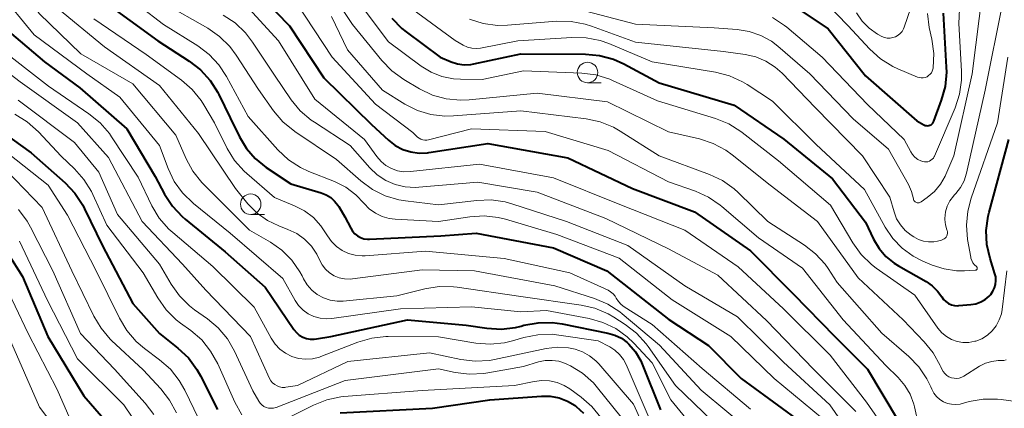
# Model space of a CAD drawing. Units: metres. Extents: x -72000 to -70000, y 18631 to 19500.
# Drawn here: x -70402 to -70282, y 19058 to 19106 of the extents above; entities that cross this region are included whole.
import ezdxf

# ---------------------------------------------------------------- set-up
doc = ezdxf.new("R2010")
doc.units = ezdxf.units.M
for name, color, linetype, lineweight in [('633100_広葉樹林', 7, 'Continuous', 13), ('710100_等高線(計曲線)', 7, 'Continuous', 40), ('710200_等高線(主曲線)', 7, 'Continuous', 13)]:
    doc.layers.add(name, color=color, linetype=linetype, lineweight=lineweight)

msp = doc.modelspace()

# ---------------------------------------------------------------- linework, layer by layer
at = {"layer": '633100_広葉樹林', "linetype": 'Continuous', "lineweight": 13}
for p, q in [((-70332.86, 19097.9), (-70331.19, 19097.9)), ((-70373.89, 19081.85), (-70372.22, 19081.85))]:
    msp.add_line(p, q, dxfattribs=at)
for centre in [(-70332.86, 19099.15), (-70373.89, 19083.1)]:
    msp.add_circle(centre, 1.25, dxfattribs=at)
at = {"layer": '710100_等高線(計曲線)', "linetype": 'Continuous', "lineweight": 40, "flags": 128}
for points, elevation in [([(-70402.31, 19150.88), (-70402, 19150.65), (-70401.83, 19150.48), (-70400.47, 19149.01), (-70399.4, 19147.63), (-70398.59, 19146.09), (-70398.04, 19144.32), (-70396.47, 19137), (-70393.75, 19128.25), (-70389.51, 19121), (-70384.12, 19115.88), (-70377, 19111.87), (-70374.07, 19109.93), (-70369.17, 19104.83), (-70365, 19098.49), (-70359.18, 19092.82), (-70357.09, 19090.89), (-70356.28, 19090.26), (-70355.37, 19089.78), (-70354.4, 19089.47)], 530), ([(-70402.76, 19123), (-70400.95, 19119), (-70396.06, 19111.94), (-70392.04, 19107.96), (-70385.2, 19103), (-70381.37, 19100.54), (-70379.99, 19099.47), (-70378.82, 19098.18), (-70377.89, 19096.71), (-70377.77, 19096.48), (-70376.38, 19093.62), (-70375.26, 19091.31), (-70374.41, 19089.9)], 540), ([(-70310.21, 19109), (-70303.54, 19104.46), (-70299, 19098.76), (-70292.75, 19093.25), (-70291.88, 19092.77), (-70291.74, 19092.71), (-70291.59, 19092.68), (-70291.44, 19092.67), (-70291.29, 19092.68), (-70291.15, 19092.73), (-70291.01, 19092.79), (-70290.89, 19092.88), (-70290.79, 19092.99), (-70290.71, 19093.12), (-70290.65, 19093.23), (-70289.72, 19095.77), (-70289.26, 19097.45), (-70289.1, 19099.19), (-70289.12, 19099.79), (-70289.48, 19106.37)], 510), ([(-70356.7, 19105.77), (-70355.48, 19104.53), (-70354.94, 19104.09), (-70350.8, 19101), (-70349.46, 19100.44), (-70348.68, 19100.2), (-70347.88, 19100.09), (-70347.07, 19100.13), (-70346.69, 19100.19), (-70341, 19101.41), (-70333.12, 19101.39), (-70331.38, 19101.23), (-70329.7, 19100.78)], 520), ([(-70403.33, 19104.1), (-70399, 19100.45), (-70394.7, 19097.3), (-70389, 19092.28), (-70385.53, 19086.47), (-70384.39, 19084.34), (-70383.44, 19082.88), (-70382.26, 19081.61), (-70381.87, 19081.28), (-70377, 19077.32), (-70372.14, 19073), (-70368.63, 19067.84), (-70368.33, 19067.47), (-70367.97, 19067.16), (-70367.56, 19066.91), (-70367.11, 19066.74), (-70366.65, 19066.65), (-70366.17, 19066.65), (-70365.88, 19066.68), (-70364.13, 19067), (-70354.8, 19069)], 550), ([(-70329.7, 19100.78), (-70328.42, 19100.2), (-70324.11, 19097.89), (-70315, 19095.16), (-70308.96, 19091.04), (-70303, 19086.21), (-70299, 19080.92), (-70298, 19078.83), (-70297.34, 19077.72), (-70296.51, 19076.74), (-70295.51, 19075.92), (-70294.99, 19075.59), (-70291.62, 19073.68), (-70290.87, 19073.16), (-70290.21, 19072.52), (-70289.71, 19071.82), (-70289.48, 19071.5), (-70289.21, 19071.24), (-70288.89, 19071.02), (-70288.53, 19070.86), (-70288.16, 19070.77), (-70287.77, 19070.74), (-70287.62, 19070.75), (-70286.16, 19070.87), (-70285.54, 19070.98), (-70284.95, 19071.2), (-70284.4, 19071.51), (-70283.92, 19071.91), (-70283.73, 19072.11), (-70283.47, 19072.49), (-70283.27, 19072.9), (-70283.14, 19073.34), (-70283.1, 19073.79), (-70283.13, 19074.25), (-70283.22, 19074.63), (-70283.81, 19076.48), (-70284.2, 19078.18), (-70284.28, 19079.92), (-70284.06, 19081.65), (-70283.94, 19082.14), (-70281.54, 19091)], 520), ([(-70405.03, 19092.5), (-70400.63, 19089.37), (-70396.51, 19085.71), (-70395.31, 19084.45), (-70394.35, 19082.99), (-70394.13, 19082.56), (-70391.96, 19078.04), (-70388.26, 19071), (-70385, 19067.34), (-70382.75, 19065.57)], 560), ([(-70374.41, 19089.9), (-70373.34, 19088.66), (-70372, 19087.58), (-70369, 19085.6), (-70365.32, 19084.5), (-70364.71, 19084.26), (-70364.15, 19083.91), (-70363.67, 19083.48), (-70363.26, 19082.97), (-70363.17, 19082.83), (-70362.42, 19081.58), (-70361.71, 19080.17), (-70361.49, 19079.81), (-70361.21, 19079.49), (-70360.87, 19079.23), (-70360.5, 19079.03), (-70360.1, 19078.9), (-70359.68, 19078.84), (-70359.42, 19078.83), (-70350.73, 19079.27), (-70346.41, 19079.59), (-70337, 19077.78), (-70330.51, 19075), (-70322.96, 19069.04), (-70318.12, 19065.88), (-70314.12, 19061.88), (-70307.47, 19057)], 540), ([(-70354.4, 19089.47), (-70353.38, 19089.33), (-70352.36, 19089.37), (-70352.19, 19089.39), (-70345, 19090.52), (-70335.26, 19088.74), (-70327.39, 19085), (-70319.83, 19082.17), (-70313, 19077.43), (-70307.8, 19072.2), (-70302.71, 19067), (-70298.76, 19063), (-70295, 19056.77)], 530), ([(-70405.22, 19079.8), (-70401.71, 19074.29), (-70398.6, 19067), (-70394.24, 19059.76), (-70390.72, 19055.72), (-70389.7, 19054.3), (-70388.94, 19052.74), (-70388.48, 19051.15), (-70387.52, 19046.48), (-70387.14, 19044.74), (-70387.03, 19044.39), (-70386.87, 19044.06), (-70386.64, 19043.77), (-70386.37, 19043.52), (-70386.07, 19043.33), (-70385.73, 19043.18), (-70385.37, 19043.1), (-70384.99, 19043.09), (-70376.49, 19043.51), (-70369, 19043.99), (-70362.06, 19045.94), (-70351, 19047.12), (-70347, 19047.93)], 570), ([(-70354.8, 19069), (-70347.63, 19068.37), (-70345.12, 19068), (-70343.38, 19067.89), (-70341.65, 19068.09), (-70340.94, 19068.26), (-70340.6, 19068.35), (-70338.89, 19068.67), (-70337.15, 19068.69), (-70335.94, 19068.53), (-70330.37, 19067.41), (-70329.52, 19067.16), (-70328.73, 19066.77), (-70328.02, 19066.24), (-70327.82, 19066.06), (-70327.01, 19065.11), (-70326.38, 19064.04), (-70326.19, 19063.6), (-70323.97, 19058.03)], 550), ([(-70382.75, 19065.57), (-70381.48, 19064.38), (-70380.44, 19062.98), (-70380, 19062.2), (-70377.93, 19058.07)], 560), ([(-70363, 19057.67), (-70351.73, 19058.27), (-70344.75, 19059.25), (-70338.48, 19059.72), (-70337.39, 19059.7), (-70336.33, 19059.5), (-70335.31, 19059.11), (-70334.38, 19058.56), (-70334.23, 19058.44), (-70333.36, 19057.65)], 560)]:
    msp.add_lwpolyline(points, dxfattribs=dict(at, elevation=elevation))
at = {"layer": '710200_等高線(主曲線)', "linetype": 'Continuous', "lineweight": 13, "flags": 128}
for points, elevation in [([(-70402.31, 19131.86), (-70401.67, 19130.24), (-70401.44, 19129.82), (-70398.74, 19125), (-70396.94, 19119.92), (-70396.21, 19118.33), (-70395.23, 19116.89), (-70394.62, 19116.22), (-70391, 19112.57), (-70384.44, 19107.56), (-70379.13, 19104.54), (-70377.69, 19103.55), (-70376.45, 19102.33), (-70375.67, 19101.28), (-70372.94, 19097.06), (-70371.11, 19094.49)], 536), ([(-70402.28, 19127), (-70398.72, 19119.28), (-70394.32, 19113), (-70390.43, 19109.57), (-70384.51, 19105), (-70380.35, 19102.4), (-70378.96, 19101.35), (-70377.77, 19100.08), (-70376.85, 19098.67), (-70374.21, 19093.79), (-70370.57, 19089.72), (-70369.3, 19088.53), (-70367.84, 19087.57), (-70366.82, 19087.1), (-70363.7, 19085.86), (-70362.31, 19085.16)], 538), ([(-70289.25, 19082.05), (-70289.23, 19082.16), (-70289.03, 19082.85), (-70288.71, 19083.5), (-70288.29, 19084.08), (-70288.19, 19084.19), (-70288, 19084.39), (-70287.42, 19085.12), (-70286.98, 19085.94), (-70286.68, 19086.87), (-70284.41, 19097), (-70282.26, 19107.74), (-70280.72, 19117.28)], 516), ([(-70402.09, 19113.91), (-70397.44, 19107), (-70391.71, 19102.29), (-70385, 19097.55), (-70380.27, 19091.73)], 544), ([(-70404.09, 19113), (-70399.68, 19106.32), (-70394.58, 19101.42), (-70388.25, 19097.75), (-70383, 19091.5), (-70381.76, 19088.65), (-70380.93, 19087.12), (-70379.84, 19085.76)], 546), ([(-70366.08, 19111.92), (-70361.5, 19105), (-70357.92, 19100.6), (-70356.71, 19099.35), (-70355.25, 19098.3), (-70353.31, 19097.16), (-70351.74, 19096.4), (-70350.06, 19095.94), (-70348.33, 19095.77), (-70347.26, 19095.81), (-70339, 19096.62), (-70330.43, 19095.57), (-70323, 19091.94), (-70319.2, 19091.05)], 524), ([(-70404.57, 19109), (-70400.26, 19103.74), (-70393.86, 19099), (-70389.84, 19096.16), (-70385, 19090.25), (-70383.96, 19087.46), (-70383.21, 19085.89), (-70382.19, 19084.47), (-70380.88, 19083.2), (-70376.41, 19079.59), (-70369.96, 19074.04), (-70368.48, 19071.39), (-70368.05, 19070.76), (-70367.51, 19070.2), (-70366.88, 19069.75), (-70366.19, 19069.42)], 548), ([(-70336.49, 19107.51), (-70327, 19105.05), (-70317.42, 19104.58), (-70314.62, 19104.38), (-70313.15, 19104.15), (-70311.75, 19103.67), (-70310.46, 19102.95), (-70309.68, 19102.36), (-70305.77, 19099), (-70300.51, 19093.49), (-70296.2, 19089.8), (-70293.77, 19085.51), (-70293.39, 19084.67), (-70293.15, 19083.76), (-70293.13, 19083.66), (-70293.09, 19083.57), (-70293.03, 19083.48), (-70292.96, 19083.41), (-70292.87, 19083.35), (-70292.78, 19083.3), (-70292.68, 19083.28), (-70292.58, 19083.27), (-70292.47, 19083.27), (-70292.37, 19083.3), (-70292.28, 19083.34), (-70292.23, 19083.38), (-70291.47, 19083.92), (-70290.59, 19084.66), (-70289.86, 19085.54), (-70289.29, 19086.53), (-70289.2, 19086.73), (-70288.25, 19089), (-70285.98, 19099), (-70284.68, 19109.32)], 514), ([(-70305.09, 19109), (-70301.14, 19104.86), (-70298.45, 19101.99), (-70297.15, 19100.82), (-70295.67, 19099.9), (-70295.04, 19099.61), (-70292.66, 19098.6), (-70292.43, 19098.53), (-70292.2, 19098.5), (-70291.96, 19098.5), (-70291.72, 19098.55), (-70291.5, 19098.64), (-70291.3, 19098.77), (-70291.12, 19098.93), (-70290.97, 19099.12), (-70290.86, 19099.33), (-70290.79, 19099.56), (-70290.76, 19099.69), (-70290.76, 19099.73), (-70290.68, 19101.47), (-70290.91, 19103.2), (-70291.22, 19104.62), (-70291.45, 19106.35)], 508), ([(-70300.09, 19106.43), (-70299.4, 19105.42), (-70298.54, 19104.54), (-70297.55, 19103.83), (-70297, 19103.53), (-70296.68, 19103.41), (-70296.34, 19103.35), (-70296, 19103.35), (-70295.66, 19103.4), (-70295.33, 19103.51), (-70295.03, 19103.68), (-70294.77, 19103.9), (-70294.54, 19104.16), (-70294.37, 19104.46), (-70294.28, 19104.67), (-70292.69, 19109.31)], 506), ([(-70368.34, 19107.66), (-70363.98, 19101), (-70358.69, 19095.31), (-70354.15, 19091.85), (-70353.58, 19091.28), (-70353.38, 19091.13), (-70353.17, 19091.01), (-70352.93, 19090.93), (-70352.69, 19090.89), (-70352.44, 19090.89), (-70352.22, 19090.93), (-70347, 19092.3), (-70338.02, 19091.98), (-70330.34, 19089.66), (-70323, 19085.83), (-70319.71, 19084.68), (-70318.12, 19083.97), (-70316.68, 19082.99), (-70316.51, 19082.84), (-70312.01, 19079), (-70306.68, 19075.32), (-70301.72, 19069), (-70296.53, 19063.47), (-70295.02, 19061.98), (-70294.2, 19061.02), (-70293.56, 19059.94), (-70293.12, 19058.76), (-70293.04, 19058.43), (-70292.58, 19056.39)], 528), ([(-70360.54, 19107.46), (-70357.11, 19102.89), (-70353.13, 19099.94), (-70351.92, 19099.19), (-70350.59, 19098.67), (-70349.2, 19098.38), (-70348.35, 19098.33), (-70345.7, 19098.3), (-70340.64, 19099.36), (-70333.56, 19099.08), (-70331.83, 19098.86), (-70330.16, 19098.34), (-70329.81, 19098.18), (-70324.32, 19095.68)], 522), ([(-70374.55, 19107.35), (-70374.14, 19106.94), (-70370.51, 19103), (-70366.08, 19095.92), (-70360.02, 19091), (-70358.51, 19088.9), (-70358.01, 19088.31), (-70357.41, 19087.82), (-70356.73, 19087.44), (-70356, 19087.19), (-70355.24, 19087.06), (-70354.43, 19087.08), (-70346.01, 19087.99), (-70337, 19086.32), (-70328.93, 19083.07), (-70321, 19079.94), (-70314.52, 19075.48), (-70309, 19070.34), (-70303.31, 19064.69), (-70298.89, 19059), (-70296.48, 19055.52)], 532), ([(-70354.16, 19106.83), (-70349, 19103.03), (-70348, 19102.48), (-70347.5, 19102.25), (-70346.96, 19102.12), (-70346.42, 19102.08), (-70345.88, 19102.13), (-70341.33, 19103), (-70334.76, 19103.42), (-70333.02, 19103.38), (-70331.31, 19103.03), (-70330.28, 19102.67), (-70325, 19100.47), (-70317.26, 19099.18), (-70315.57, 19098.75), (-70313.98, 19098.02), (-70313.4, 19097.67), (-70310.34, 19095.66), (-70305, 19090.38), (-70299.11, 19084.89), (-70296.58, 19080.3), (-70295.65, 19078.93), (-70294.51, 19077.74), (-70293.17, 19076.76), (-70292, 19076.16), (-70290.89, 19075.69), (-70289.42, 19075.21), (-70287.9, 19074.99), (-70286.95, 19074.99), (-70285.62, 19075.06), (-70285.57, 19075.06), (-70285.53, 19075.08), (-70285.49, 19075.1), (-70285.46, 19075.13), (-70285.43, 19075.16), (-70285.4, 19075.2)], 518), ([(-70310.32, 19105.85), (-70308.86, 19104.89), (-70308.59, 19104.67), (-70304.26, 19101), (-70298.73, 19095.27), (-70294.27, 19091), (-70293.48, 19089.5), (-70293.25, 19089.14), (-70292.97, 19088.83), (-70292.63, 19088.57), (-70292.26, 19088.38), (-70292, 19088.29), (-70291.8, 19088.25), (-70291.59, 19088.25), (-70291.39, 19088.28), (-70291.2, 19088.35), (-70291.02, 19088.45), (-70290.86, 19088.58), (-70290.72, 19088.73), (-70290.62, 19088.91), (-70290.59, 19088.96), (-70288.08, 19094.85), (-70287.53, 19096.51), (-70287.29, 19098.23), (-70287.29, 19099.33), (-70287.61, 19105.13), (-70287.56, 19106.87)], 512), ([(-70393, 19105.71), (-70386.64, 19101.36), (-70382.33, 19098.22), (-70381.02, 19097.08), (-70379.92, 19095.72), (-70379.6, 19095.21), (-70378.3, 19093), (-70376.76, 19089.91), (-70375.85, 19088.43), (-70374.69, 19087.12), (-70374.36, 19086.83), (-70371, 19083.91), (-70368.54, 19082.91), (-70367.34, 19082.29), (-70366.26, 19081.48), (-70365.34, 19080.48), (-70364.76, 19079.62), (-70364.54, 19079.25), (-70364.05, 19078.55), (-70363.45, 19077.95), (-70362.75, 19077.46), (-70361.97, 19077.1), (-70361.15, 19076.88), (-70360.3, 19076.81), (-70359.93, 19076.83), (-70352.61, 19077.39), (-70343, 19076.48), (-70335, 19074.75), (-70330.36, 19072.61), (-70330.04, 19072.43), (-70329.75, 19072.19), (-70329.5, 19071.9), (-70329.35, 19071.65), (-70329.09, 19071.25), (-70328.77, 19070.89), (-70328.39, 19070.6), (-70325, 19068.43), (-70318.91, 19063.09), (-70313, 19058.12)], 542), ([(-70377.25, 19106.15), (-70375.8, 19105.19), (-70374.53, 19104), (-70373.66, 19102.86), (-70371, 19098.84), (-70368.96, 19095.84), (-70367.86, 19094.49), (-70366.54, 19093.35), (-70366.13, 19093.08), (-70361.76, 19090.24), (-70359.38, 19087.55), (-70358.48, 19086.69), (-70357.44, 19086), (-70356.3, 19085.51)], 534), ([(-70364.03, 19105.97), (-70362.1, 19101.9), (-70357.83, 19097), (-70355.11, 19095.31), (-70353.59, 19094.53), (-70351.96, 19094.04), (-70350.26, 19093.83), (-70349.19, 19093.86), (-70341, 19094.49), (-70333.01, 19093.5), (-70331.3, 19093.13), (-70329.69, 19092.48), (-70328.88, 19092.02), (-70324.12, 19089), (-70318, 19086.73), (-70316.43, 19085.99), (-70315, 19084.98), (-70314.49, 19084.51), (-70310.9, 19081), (-70306.43, 19078.12), (-70305.07, 19077.06), (-70303.91, 19075.78), (-70303.56, 19075.29), (-70302.43, 19073.57), (-70297, 19067.39), (-70293.7, 19064.54), (-70292.49, 19063.28), (-70291.51, 19061.84), (-70291.03, 19060.84), (-70290.91, 19060.56), (-70290.66, 19060.09), (-70290.34, 19059.67), (-70289.95, 19059.31)], 526), ([(-70347.23, 19105.65), (-70345.57, 19105.12), (-70343.84, 19104.89), (-70342.59, 19104.91), (-70336.61, 19105.39), (-70334.87, 19105.38), (-70333.16, 19105.06), (-70332.39, 19104.81), (-70327, 19102.85), (-70316.31, 19101.69), (-70313.66, 19101.34), (-70312.36, 19101.05), (-70311.12, 19100.53), (-70309.99, 19099.81), (-70309.16, 19099.07), (-70305.11, 19094.89), (-70299.36, 19089), (-70296.04, 19083.96), (-70295.52, 19082.17), (-70295.2, 19081.34), (-70294.74, 19080.58), (-70294.16, 19079.92), (-70293.44, 19079.34), (-70293.09, 19079.11), (-70292.54, 19078.81), (-70291.94, 19078.61), (-70291.31, 19078.52), (-70290.68, 19078.53), (-70290.22, 19078.62), (-70289.72, 19078.74), (-70289.56, 19078.79), (-70289.42, 19078.87), (-70289.29, 19078.98), (-70289.18, 19079.1), (-70289.1, 19079.24), (-70289.04, 19079.39), (-70289.01, 19079.56), (-70289, 19079.72), (-70289.03, 19079.88), (-70289.07, 19080), (-70289.25, 19080.61), (-70289.32, 19081.25), (-70289.28, 19081.89), (-70289.25, 19082.05)], 516), ([(-70407.58, 19102.27), (-70401.99, 19098.01), (-70395, 19093.01), (-70391.21, 19088.79), (-70387.11, 19081), (-70382.19, 19075.81), (-70379.37, 19072.63), (-70373.93, 19067), (-70371.59, 19061.88), (-70371.43, 19061.59), (-70371.22, 19061.34), (-70370.97, 19061.13), (-70370.68, 19060.96), (-70370.37, 19060.85), (-70370.05, 19060.79), (-70369.72, 19060.78), (-70369.6, 19060.8), (-70368.2, 19061), (-70362.06, 19063.94), (-70352.09, 19065), (-70348.29, 19064.2), (-70346.56, 19063.99), (-70344.82, 19064.08), (-70344.18, 19064.19), (-70337.88, 19065.51), (-70336.53, 19065.67), (-70335.17, 19065.59), (-70334.38, 19065.44), (-70333.46, 19065.12), (-70332.6, 19064.64), (-70331.84, 19064.02), (-70331.47, 19063.64), (-70327.27, 19058.73), (-70323, 19049.33)], 554), ([(-70405, 19102.49), (-70398.52, 19097.48), (-70393.6, 19094.13), (-70392.25, 19093.03), (-70391.11, 19091.71), (-70390.85, 19091.32), (-70387.62, 19086.38), (-70385.92, 19082.89), (-70385.03, 19081.4), (-70383.88, 19080.08), (-70383.39, 19079.64), (-70378.5, 19075.5), (-70373.46, 19070.54), (-70371.39, 19066.77), (-70370.92, 19066.06), (-70370.33, 19065.44), (-70369.64, 19064.94), (-70368.88, 19064.56), (-70368.06, 19064.32), (-70367.21, 19064.23), (-70366.36, 19064.28), (-70365.53, 19064.48), (-70365.33, 19064.56), (-70360.83, 19066.31), (-70359.15, 19066.8), (-70357.42, 19066.99), (-70357.14, 19066.99), (-70351, 19066.95), (-70346.45, 19066.19), (-70344.71, 19066.06), (-70342.97, 19066.22), (-70341.99, 19066.46), (-70340.63, 19066.86), (-70338.92, 19067.2), (-70337.18, 19067.25), (-70336.34, 19067.16), (-70331.56, 19066.44), (-70330.16, 19065.72), (-70329.52, 19065.31), (-70328.95, 19064.79), (-70328.49, 19064.19)], 552), ([(-70285.4, 19075.2), (-70285.39, 19075.24), (-70285.38, 19075.28), (-70285.38, 19075.33), (-70285.38, 19075.37), (-70285.4, 19075.41), (-70285.42, 19075.45), (-70285.44, 19075.49), (-70285.48, 19075.52), (-70285.71, 19075.73), (-70285.91, 19075.97), (-70286.05, 19076.25), (-70286.15, 19076.54), (-70286.18, 19076.65), (-70286.55, 19078.79), (-70286.7, 19080.53), (-70286.54, 19082.27), (-70286.13, 19083.84), (-70282.9, 19093), (-70281.66, 19101)], 518), ([(-70402.22, 19095.78), (-70395.37, 19090.63), (-70392.4, 19087), (-70390.14, 19081.86), (-70385, 19075.79), (-70383.59, 19073.37), (-70382.58, 19071.95), (-70381.34, 19070.72), (-70380.73, 19070.25), (-70379.17, 19069.15), (-70377.85, 19068.03), (-70376.73, 19066.68), (-70375.88, 19065.19), (-70373.64, 19060.36), (-70372.91, 19059.09), (-70372.74, 19058.85), (-70372.53, 19058.64), (-70372.28, 19058.47), (-70372.01, 19058.34), (-70371.72, 19058.26)], 556), ([(-70324.32, 19095.68), (-70317.28, 19093.54), (-70315.66, 19092.89), (-70314.18, 19091.97), (-70314.02, 19091.85), (-70309.6, 19088.4), (-70303.25, 19083), (-70300.54, 19078.4), (-70299.52, 19076.99), (-70298.28, 19075.77), (-70297.69, 19075.32), (-70293, 19072.01), (-70290.17, 19068), (-70289.7, 19067.45), (-70289.14, 19066.99), (-70288.51, 19066.63), (-70287.83, 19066.39), (-70287.12, 19066.26), (-70286.39, 19066.27), (-70285.68, 19066.4), (-70285.57, 19066.43), (-70284.83, 19066.72), (-70284.15, 19067.14), (-70283.56, 19067.68), (-70283.06, 19068.3), (-70282.69, 19069.01), (-70282.44, 19069.76), (-70282.35, 19070.26), (-70281.78, 19075)], 522), ([(-70371.11, 19094.49), (-70369.98, 19093.16), (-70368.53, 19091.98), (-70363.43, 19088.57), (-70360.46, 19085.94), (-70359.06, 19084.9), (-70357.5, 19084.12), (-70355.83, 19083.63), (-70355.04, 19083.5), (-70351, 19083.01), (-70346.35, 19083.57), (-70344.61, 19083.62), (-70342.88, 19083.38), (-70342.09, 19083.15), (-70335.42, 19081), (-70327.93, 19078.07), (-70321, 19073.16), (-70314.6, 19069.4), (-70309, 19063.84), (-70303.34, 19058.66), (-70302.03, 19056.78)], 536), ([(-70402.63, 19094.06), (-70401.14, 19093.15), (-70399.76, 19091.92), (-70397, 19088.95), (-70395.37, 19087.42), (-70394.21, 19086.12), (-70393.29, 19084.64), (-70393.12, 19084.27), (-70391.44, 19080.56), (-70387, 19074.76), (-70385.21, 19071.68), (-70384.2, 19070.25), (-70382.96, 19069.03), (-70382.44, 19068.62), (-70381.18, 19067.7), (-70379.86, 19066.56), (-70378.77, 19065.21), (-70377.91, 19063.66), (-70375.84, 19059), (-70374.99, 19057.43)], 558), ([(-70380.27, 19091.73), (-70375.76, 19085), (-70374.23, 19083.15), (-70373.12, 19082.03), (-70371.84, 19081.11), (-70370.46, 19080.45), (-70369.35, 19080.03), (-70368.28, 19079.52), (-70367.33, 19078.83), (-70366.5, 19077.98), (-70365.84, 19077.01), (-70365.5, 19076.31), (-70365.19, 19075.72), (-70364.78, 19075.2), (-70364.29, 19074.75), (-70363.72, 19074.39), (-70363.11, 19074.14), (-70362.46, 19074), (-70361.79, 19073.98), (-70361.48, 19074), (-70353, 19075.1), (-70346.62, 19075), (-70336.85, 19073.15), (-70332, 19071.6), (-70330.39, 19070.92), (-70328.92, 19069.98), (-70328.62, 19069.74), (-70324.08, 19065.92), (-70319, 19060.45), (-70312.75, 19055.25)], 544), ([(-70319.2, 19091.05), (-70317.55, 19090.51), (-70316.01, 19089.69), (-70315.23, 19089.12), (-70310.59, 19085.41), (-70304.84, 19081), (-70299.87, 19074.13), (-70294.41, 19069), (-70291.84, 19066.35), (-70290.74, 19064.99), (-70289.89, 19063.47), (-70289.8, 19063.27), (-70289.69, 19063), (-70289.54, 19062.72), (-70289.34, 19062.46), (-70289.1, 19062.25), (-70288.83, 19062.08), (-70288.53, 19061.95), (-70288.21, 19061.89), (-70287.89, 19061.87), (-70287.57, 19061.92), (-70287.27, 19062.02), (-70287, 19062.16), (-70285.1, 19063.35), (-70284.39, 19063.72), (-70283.62, 19063.95), (-70282.82, 19064.05), (-70282.44, 19064.05), (-70282.15, 19064.06), (-70281.87, 19064.13)], 524), ([(-70403.43, 19089.3), (-70398.58, 19085.42), (-70396.23, 19081.77), (-70392.71, 19075), (-70389.89, 19069.2), (-70388.99, 19067.71), (-70387.85, 19066.39), (-70386.85, 19065.54), (-70384.99, 19064.16), (-70383.68, 19063), (-70382.6, 19061.64), (-70381.93, 19060.46), (-70380.26, 19057)], 562), ([(-70403.69, 19087.24), (-70399.29, 19082.71), (-70395.67, 19075), (-70393.02, 19069.48), (-70392.13, 19067.99), (-70391, 19066.66), (-70390.84, 19066.51), (-70387, 19062.93), (-70384.84, 19060.62), (-70383.77, 19059.24), (-70382.95, 19057.7)], 564), ([(-70379.84, 19085.76), (-70379.65, 19085.56), (-70374.04, 19079.96), (-70371.5, 19078.48), (-70370.09, 19077.49), (-70368.88, 19076.27), (-70367.9, 19074.86), (-70367.64, 19074.37), (-70367.46, 19074), (-70367.01, 19073.27), (-70366.44, 19072.63), (-70365.78, 19072.1), (-70365.03, 19071.69), (-70364.22, 19071.42), (-70363.37, 19071.3), (-70362.62, 19071.31), (-70356.08, 19071.92), (-70352.66, 19072.79), (-70350.94, 19073.07), (-70349.2, 19073.04), (-70348.74, 19072.99), (-70341, 19071.85), (-70333.65, 19070.81), (-70331.96, 19070.42), (-70330.35, 19069.74), (-70329.66, 19069.33), (-70328.29, 19068.45), (-70326.91, 19067.39), (-70325.73, 19066.1), (-70325.48, 19065.76), (-70322.16, 19061), (-70316.47, 19055.53)], 546), ([(-70362.31, 19085.16), (-70361.07, 19084.23), (-70360.08, 19083.19), (-70359.44, 19082.54), (-70358.7, 19082.01), (-70357.88, 19081.61), (-70357.01, 19081.36), (-70356.29, 19081.27), (-70351, 19081), (-70347.2, 19081.57), (-70345.46, 19081.68), (-70343.73, 19081.48), (-70342.87, 19081.27), (-70336.59, 19079.41), (-70329, 19076.53), (-70322.53, 19071.47), (-70315.41, 19067), (-70310.13, 19061.87), (-70304.25, 19057)], 538), ([(-70356.3, 19085.51), (-70355.08, 19085.22), (-70353.84, 19085.14), (-70353.42, 19085.16), (-70346.23, 19085.77), (-70339, 19084.56), (-70330.63, 19081.37), (-70323, 19077.65), (-70317, 19074.46), (-70311.07, 19068.93), (-70305.31, 19063), (-70300.16, 19057.84)], 534), ([(-70402.18, 19082.44), (-70401.14, 19081.05), (-70400.72, 19080.31), (-70398.01, 19075), (-70394.64, 19067.36), (-70390.49, 19063), (-70386.75, 19058.88), (-70385.7, 19057.49)], 566), ([(-70402.04, 19078.58), (-70398.64, 19071.36), (-70395, 19064.25), (-70389.34, 19058.66), (-70387.32, 19055.67)], 568), ([(-70404.19, 19074.02), (-70401, 19067.37), (-70397.48, 19060.52), (-70395.94, 19057)], 572), ([(-70366.19, 19069.42), (-70365.44, 19069.21), (-70364.67, 19069.13), (-70364, 19069.18), (-70355.65, 19070.35), (-70347, 19070.6), (-70341, 19069.97), (-70337.85, 19070.15), (-70332.64, 19069.17), (-70330.98, 19068.7), (-70329.42, 19067.96), (-70328.02, 19066.95), (-70327.22, 19066.18), (-70325, 19063.79), (-70322.72, 19059.28), (-70317.59, 19053)], 548), ([(-70403.26, 19066.74), (-70399.63, 19058.37), (-70395, 19052.27)], 574), ([(-70371.72, 19058.26), (-70371.43, 19058.24), (-70371.13, 19058.26), (-70370.84, 19058.34), (-70370.81, 19058.35), (-70362.39, 19061.61), (-70351, 19063.06), (-70348.98, 19062.61), (-70347.25, 19062.38), (-70345.51, 19062.46), (-70345.01, 19062.54), (-70340.67, 19063.33), (-70338.84, 19063.88), (-70338.01, 19064.06), (-70337.18, 19064.08), (-70336.34, 19063.96), (-70335.55, 19063.7), (-70335.28, 19063.58), (-70334.94, 19063.41), (-70333.46, 19062.5), (-70332.15, 19061.34), (-70331.64, 19060.75), (-70327.89, 19056.11)], 556), ([(-70328.49, 19064.19), (-70328.15, 19063.56), (-70325.23, 19056.77)], 552), ([(-70369, 19057.24), (-70366.24, 19058.63), (-70364.62, 19059.27), (-70362.91, 19059.63), (-70362.54, 19059.66), (-70353, 19060.41), (-70341.75, 19061), (-70339.37, 19061.52), (-70338.43, 19061.64), (-70337.49, 19061.59), (-70336.56, 19061.38), (-70335.69, 19061.02), (-70335.03, 19060.61), (-70333.64, 19059.6), (-70332.32, 19058.46), (-70331.22, 19057.11)], 558), ([(-70289.95, 19059.31), (-70289.5, 19059.03), (-70289.01, 19058.83), (-70288.5, 19058.72), (-70287.97, 19058.69), (-70287.44, 19058.76), (-70287.33, 19058.79), (-70286.36, 19059.05), (-70284.64, 19059.35), (-70282.9, 19059.35), (-70282.47, 19059.3), (-70277.73, 19058.67)], 526)]:
    msp.add_lwpolyline(points, dxfattribs=dict(at, elevation=elevation))

doc.saveas('drawing.dxf')
